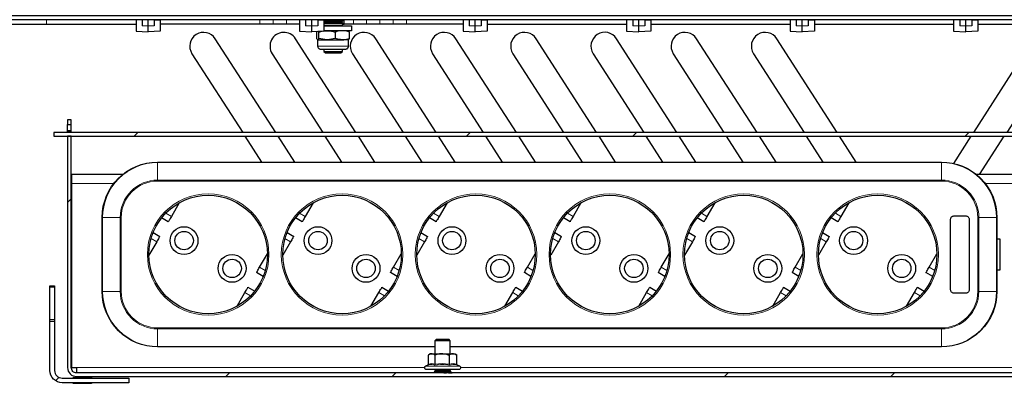
# Model space of a CAD drawing. Units: millimetres. Extents: x 726.6 to 741.2, y 536.5 to 546.
# Drawn here: x 734.7 to 735.7, y 543.6 to 544 of the extents above; entities that cross this region are included whole.
import ezdxf

# ---------------------------------------------------------------- set-up
doc = ezdxf.new("R2010")
doc.units = ezdxf.units.MM
doc.layers.add('PDF _Геометрия', color=7, linetype='Continuous')

msp = doc.modelspace()

# ---------------------------------------------------------------- linework, layer by layer
at = {"layer": 'PDF _Геометрия', "lineweight": 25}
for points in [[(736.4316, 543.9942), (734.5644, 543.9942), (734.5626, 543.9941), (734.5608, 543.9935), (734.5591, 543.9926), (734.5577, 543.9915), (734.5565, 543.99), (734.5556, 543.9884), (734.5551, 543.9866), (734.5549, 543.9847), (734.5549, 543.9516), (734.5589, 543.9516), (734.5589, 543.9847), (734.559, 543.9858), (734.5593, 543.9869), (734.5598, 543.9878), (734.5605, 543.9887), (734.5613, 543.9894), (734.5623, 543.9899), (734.5633, 543.9902), (734.5644, 543.9903), (736.4316, 543.9903)], [(734.6414, 543.9854), (734.656, 543.9854), (734.6603, 543.9854), (734.6647, 543.9854), (734.6694, 543.9854), (734.6742, 543.9854), (734.6791, 543.9854), (734.6841, 543.9854), (734.6892, 543.9854), (734.6943, 543.9854), (734.7896, 543.9854)], [(734.796, 543.9901), (734.7896, 543.9899), (734.7896, 543.9895), (734.7896, 543.9882), (734.7896, 543.9862), (734.7896, 543.9839), (734.7896, 543.9816), (734.7896, 543.9797), (734.7896, 543.9784), (734.7896, 543.978), (734.8025, 543.9775)], [(734.7938, 543.9903), (734.7935, 543.9901)], [(734.796, 543.9903), (734.796, 543.9839)], [(734.8089, 543.9901), (734.8153, 543.9899), (734.8153, 543.9895), (734.8153, 543.9882), (734.8153, 543.9862), (734.8153, 543.9839), (734.8153, 543.9816), (734.8153, 543.9797), (734.8153, 543.9784), (734.8153, 543.978), (734.8025, 543.9775), (734.8025, 543.9776), (734.8025, 543.978), (734.8025, 543.9786), (734.8025, 543.9794), (734.8025, 543.9804), (734.8025, 543.9815), (734.8025, 543.9827), (734.8025, 543.9839), (734.8025, 543.9903)], [(734.8089, 543.9903), (734.8089, 543.9839)], [(734.8114, 543.9901), (734.8112, 543.9903)], [(734.9635, 543.9854), (734.9617, 543.9854), (734.9596, 543.9854), (734.9576, 543.9854), (734.9556, 543.9854), (734.9539, 543.9854), (734.9522, 543.9854), (734.9508, 543.9854), (734.9496, 543.9854), (734.9354, 543.9854), (734.9342, 543.9854), (734.9328, 543.9854), (734.9312, 543.9854), (734.9294, 543.9854), (734.9275, 543.9854), (734.9255, 543.9854), (734.9234, 543.9854), (734.9212, 543.9854), (734.8153, 543.9854)], [(734.9699, 543.9901), (734.9635, 543.9899), (734.9635, 543.9895), (734.9635, 543.9882), (734.9635, 543.9862), (734.9635, 543.9839), (734.9635, 543.9816), (734.9635, 543.9797), (734.9635, 543.9784), (734.9635, 543.978), (734.9764, 543.9775)], [(734.9677, 543.9903), (734.9674, 543.9901)], [(734.9699, 543.9903), (734.9699, 543.9839)], [(734.9828, 543.9901), (734.9892, 543.9899), (734.9892, 543.9895), (734.9892, 543.9882), (734.9892, 543.9862), (734.9892, 543.9839), (734.9892, 543.9816), (734.9892, 543.9797), (734.9892, 543.9784), (734.9892, 543.978), (734.9764, 543.9775), (734.9764, 543.9776), (734.9764, 543.978), (734.9764, 543.9786), (734.9764, 543.9794), (734.9764, 543.9804), (734.9764, 543.9815), (734.9764, 543.9827), (734.9764, 543.9839), (734.9764, 543.9903)], [(734.9828, 543.9903), (734.9828, 543.9839)], [(734.9853, 543.9901), (734.985, 543.9903)], [(734.9872, 543.9903), (734.9872, 543.99)], [(734.9895, 543.99), (734.9892, 543.99), (734.989, 543.99), (734.9888, 543.99), (734.9886, 543.99), (734.9885, 543.99), (734.9883, 543.99), (734.9881, 543.99), (734.988, 543.99), (734.988, 543.9903)], [(734.989, 543.99), (734.989, 543.9899)], [(734.9892, 543.9893), (734.9899, 543.9893), (734.992, 543.9893), (734.9949, 543.9893), (734.9983, 543.9893), (735.0017, 543.9893), (735.0049, 543.9893), (735.0074, 543.9893), (735.0091, 543.9893), (735.0096, 543.9893)], [(734.9892, 543.9891), (734.9899, 543.9891), (734.992, 543.9891), (734.9949, 543.9891), (734.9983, 543.9891), (735.0017, 543.9891), (735.0049, 543.9891), (735.0074, 543.9891), (735.0091, 543.9891), (735.0096, 543.9891)], [(734.9892, 543.9887), (734.9898, 543.9881), (734.9899, 543.9881), (734.9899, 543.9881), (734.9899, 543.9881), (734.9899, 543.988), (734.99, 543.988), (734.99, 543.988), (734.99, 543.9879), (734.99, 543.9879), (734.99, 543.9877), (734.9905, 543.9877), (734.9921, 543.9877), (734.9946, 543.9877), (734.9975, 543.9877), (735.0007, 543.9877), (735.0037, 543.9877), (735.0062, 543.9877), (735.0078, 543.9877), (735.0083, 543.9877)], [(734.99, 543.9877), (734.99, 543.9877), (734.99, 543.9877), (734.9899, 543.9876), (734.9899, 543.9876), (734.9899, 543.9876), (734.9899, 543.9875), (734.9899, 543.9875), (734.9898, 543.9875), (734.9892, 543.987)], [(734.9892, 543.9866), (734.9899, 543.9866), (734.992, 543.9866), (734.9949, 543.9866), (734.9983, 543.9866), (735.0017, 543.9866), (735.0049, 543.9866), (735.0074, 543.9866), (735.0091, 543.9866), (735.0096, 543.9866)], [(734.9892, 543.9865), (734.9899, 543.9865), (734.992, 543.9865), (734.9949, 543.9865), (734.9983, 543.9865), (735.0017, 543.9865), (735.0049, 543.9865), (735.0074, 543.9865), (735.0091, 543.9865), (735.0096, 543.9865)], [(734.9892, 543.9847), (734.9893, 543.9844), (734.9893, 543.9837), (734.9894, 543.9837), (734.9937, 543.9837), (734.9984, 543.9837), (735.0032, 543.9837), (735.0077, 543.9837), (735.0117, 543.9837), (735.0149, 543.9837), (735.0173, 543.9837), (735.0186, 543.9837), (735.0188, 543.9837), (735.0188, 543.9785), (735.0186, 543.9785), (735.0173, 543.9785), (735.0149, 543.9785), (735.0117, 543.9785), (735.0077, 543.9785), (735.0032, 543.9785), (734.9984, 543.9785), (734.9937, 543.9785), (734.9894, 543.9785), (734.9893, 543.9785)], [(734.9893, 543.9844), (734.9899, 543.9844), (734.9916, 543.9844), (734.9942, 543.9844), (734.9974, 543.9844), (735.0009, 543.9844), (735.0041, 543.9844), (735.0067, 543.9844), (735.0084, 543.9844), (735.009, 543.9844)], [(734.9912, 543.9903), (734.991, 543.99), (734.9895, 543.99), (734.9895, 543.9903)], [(734.9936, 543.9903), (734.9936, 543.99), (734.994, 543.99), (734.9943, 543.99), (734.9946, 543.99), (734.995, 543.99), (734.9954, 543.99), (734.9957, 543.99), (734.9961, 543.99), (734.9964, 543.99), (734.9964, 543.9903)], [(734.9969, 543.9903), (734.9969, 543.99), (734.9964, 543.99)], [(735.0014, 543.9903), (735.0014, 543.99), (735.0019, 543.99)], [(735.0019, 543.9903), (735.0019, 543.99), (735.0022, 543.99), (735.0026, 543.99), (735.003, 543.99), (735.0033, 543.99), (735.0036, 543.99), (735.004, 543.99), (735.0043, 543.99), (735.0047, 543.99), (735.0047, 543.9903)], [(735.0071, 543.9903), (735.0073, 543.99), (735.0088, 543.99), (735.0088, 543.9903)], [(735.009, 543.9837), (735.009, 543.9844), (735.0096, 543.9865), (735.0096, 543.9866), (735.0085, 543.9875), (735.0084, 543.9875), (735.0084, 543.9875), (735.0084, 543.9876), (735.0084, 543.9876), (735.0084, 543.9876), (735.0084, 543.9877), (735.0083, 543.9877), (735.0083, 543.9877), (735.0083, 543.9879), (735.0083, 543.9879), (735.0083, 543.988), (735.0084, 543.988), (735.0084, 543.988), (735.0084, 543.9881), (735.0084, 543.9881), (735.0084, 543.9881), (735.0085, 543.9881), (735.0096, 543.9891), (735.0096, 543.9893), (735.0093, 543.99)], [(735.0088, 543.99), (735.0091, 543.99), (735.0093, 543.99), (735.0095, 543.99), (735.0097, 543.99), (735.0098, 543.99), (735.01, 543.99), (735.0102, 543.99), (735.0103, 543.99), (735.0103, 543.9903)], [(735.0093, 543.9854), (735.0105, 543.9854), (735.0111, 543.9854)], [(735.0103, 543.99), (735.0111, 543.99)], [(735.1374, 543.9854), (735.0771, 543.9854), (735.0749, 543.9854), (735.0728, 543.9854), (735.0708, 543.9854), (735.0689, 543.9854), (735.0671, 543.9854), (735.0655, 543.9854), (735.0641, 543.9854), (735.0629, 543.9854), (735.0487, 543.9854), (735.0475, 543.9854), (735.0461, 543.9854), (735.0445, 543.9854), (735.0427, 543.9854), (735.0407, 543.9854), (735.0387, 543.9854), (735.0366, 543.9854), (735.0345, 543.9854), (735.021, 543.9854), (735.019, 543.9854), (735.0172, 543.9854), (735.0155, 543.9854), (735.014, 543.9854), (735.0128, 543.9854), (735.0119, 543.9854), (735.0113, 543.9854), (735.0111, 543.9854), (735.0111, 543.9903)], [(735.1438, 543.9901), (735.1374, 543.9899), (735.1374, 543.9895), (735.1374, 543.9882), (735.1374, 543.9862), (735.1374, 543.9839), (735.1374, 543.9816), (735.1374, 543.9797), (735.1374, 543.9784), (735.1374, 543.978), (735.1502, 543.9775)], [(735.1415, 543.9903), (735.1413, 543.9901)], [(735.1438, 543.9903), (735.1438, 543.9839)], [(735.1567, 543.9901), (735.1631, 543.9899), (735.1631, 543.9895), (735.1631, 543.9882), (735.1631, 543.9862), (735.1631, 543.9839), (735.1631, 543.9816), (735.1631, 543.9797), (735.1631, 543.9784), (735.1631, 543.978), (735.1502, 543.9775), (735.1502, 543.9776), (735.1502, 543.978), (735.1502, 543.9786), (735.1502, 543.9794), (735.1502, 543.9804), (735.1502, 543.9815), (735.1502, 543.9827), (735.1502, 543.9839), (735.1502, 543.9903)], [(735.1567, 543.9903), (735.1567, 543.9839)], [(735.1592, 543.9901), (735.1589, 543.9903)], [(735.1631, 543.9854), (735.3113, 543.9854)], [(735.3177, 543.9901), (735.3113, 543.9899), (735.3113, 543.9895), (735.3113, 543.9882), (735.3113, 543.9862), (735.3113, 543.9839), (735.3113, 543.9816), (735.3113, 543.9797), (735.3113, 543.9784), (735.3113, 543.978), (735.3241, 543.9775)], [(735.3154, 543.9903), (735.3152, 543.9901)], [(735.3177, 543.9903), (735.3177, 543.9839)], [(735.3305, 543.9901), (735.337, 543.9899), (735.337, 543.9895), (735.337, 543.9882), (735.337, 543.9862), (735.337, 543.9839), (735.337, 543.9816), (735.337, 543.9797), (735.337, 543.9784), (735.337, 543.978), (735.3241, 543.9775), (735.3241, 543.9776), (735.3241, 543.978), (735.3241, 543.9786), (735.3241, 543.9794), (735.3241, 543.9804), (735.3241, 543.9815), (735.3241, 543.9827), (735.3241, 543.9839), (735.3241, 543.9903)], [(735.3305, 543.9903), (735.3305, 543.9839)], [(735.333, 543.9901), (735.3328, 543.9903)], [(735.337, 543.9854), (735.4851, 543.9854)], [(735.4916, 543.9901), (735.4851, 543.9899), (735.4851, 543.9895), (735.4851, 543.9882), (735.4851, 543.9862), (735.4851, 543.9839), (735.4851, 543.9816), (735.4851, 543.9797), (735.4851, 543.9784), (735.4851, 543.978), (735.498, 543.9775)], [(735.4893, 543.9903), (735.4891, 543.9901)], [(735.4916, 543.9903), (735.4916, 543.9839)], [(735.5044, 543.9901), (735.5109, 543.9899), (735.5109, 543.9895), (735.5109, 543.9882), (735.5109, 543.9862), (735.5109, 543.9839), (735.5109, 543.9816), (735.5109, 543.9797), (735.5109, 543.9784), (735.5109, 543.978), (735.498, 543.9775), (735.498, 543.9776), (735.498, 543.978), (735.498, 543.9786), (735.498, 543.9794), (735.498, 543.9804), (735.498, 543.9815), (735.498, 543.9827), (735.498, 543.9839), (735.498, 543.9903)], [(735.5044, 543.9903), (735.5044, 543.9839)], [(735.5069, 543.9901), (735.5067, 543.9903)], [(735.5109, 543.9854), (735.659, 543.9854)], [(735.6655, 543.9901), (735.659, 543.9899), (735.659, 543.9895), (735.659, 543.9882), (735.659, 543.9862), (735.659, 543.9839), (735.659, 543.9816), (735.659, 543.9797), (735.659, 543.9784), (735.659, 543.978), (735.6719, 543.9775)], [(735.6632, 543.9903), (735.663, 543.9901)], [(735.6655, 543.9903), (735.6655, 543.9839)], [(735.6783, 543.9901), (735.6847, 543.9899), (735.6847, 543.9895), (735.6847, 543.9882), (735.6847, 543.9862), (735.6847, 543.9839), (735.6847, 543.9816), (735.6847, 543.9797), (735.6847, 543.9784), (735.6847, 543.978), (735.6719, 543.9775), (735.6719, 543.9776), (735.6719, 543.978), (735.6719, 543.9786), (735.6719, 543.9794), (735.6719, 543.9804), (735.6719, 543.9815), (735.6719, 543.9827), (735.6719, 543.9839), (735.6719, 543.9903)], [(735.6783, 543.9903), (735.6783, 543.9839)], [(735.6808, 543.9901), (735.6806, 543.9903)], [(735.6847, 543.9854), (735.8329, 543.9854)], [(734.9829, 543.969), (734.9826, 543.9691), (734.9823, 543.9694), (734.982, 543.9698), (734.9817, 543.9704), (734.9817, 543.977), (734.982, 543.9776), (734.9821, 543.9777)], [(734.984, 543.9704), (734.9837, 543.9699), (734.9835, 543.9694), (734.9832, 543.9691), (734.983, 543.969), (734.9829, 543.969), (734.9833, 543.969), (734.9839, 543.969), (734.9849, 543.969), (734.986, 543.969), (734.9874, 543.969), (734.989, 543.969), (734.9908, 543.969), (734.9927, 543.969), (734.9905, 543.9691), (734.9883, 543.9694), (734.9861, 543.9698), (734.984, 543.9704), (734.984, 543.977), (734.9861, 543.9776), (734.9874, 543.9779)], [(734.9836, 543.9778), (734.9837, 543.9776), (734.984, 543.977)], [(734.9892, 543.9782), (734.9905, 543.9784), (734.9927, 543.9785), (734.9933, 543.9785), (734.9954, 543.9783), (734.9974, 543.978), (734.9994, 543.9776), (735.0014, 543.977), (735.0014, 543.9704), (734.9994, 543.9699), (734.9974, 543.9694), (734.9954, 543.9691), (734.9933, 543.969), (734.9927, 543.969), (734.9947, 543.969), (734.9969, 543.969), (734.999, 543.969), (735.0011, 543.969), (735.0032, 543.969), (735.0053, 543.969), (735.0072, 543.969), (735.009, 543.969), (735.0105, 543.969), (735.0119, 543.9692), (735.0133, 543.9695), (735.0147, 543.9698), (735.0166, 543.9704), (735.0163, 543.9698), (735.016, 543.9694), (735.0157, 543.9691), (735.0154, 543.969)], [(735.0166, 543.9704), (735.0166, 543.977), (735.0147, 543.9776), (735.0133, 543.978), (735.0119, 543.9783), (735.0105, 543.9784), (735.009, 543.9785), (735.008, 543.9785), (735.007, 543.9784), (735.0042, 543.9779), (735.0014, 543.977)], [(735.0166, 543.977), (735.0163, 543.9776), (735.016, 543.9781), (735.0157, 543.9784), (735.0154, 543.9785)], [(734.9827, 543.969), (734.9827, 543.9622), (734.9828, 543.9615), (734.983, 543.9609), (734.9833, 543.9603), (734.9837, 543.9598), (734.9843, 543.9594), (734.9848, 543.9591), (734.9855, 543.9589), (734.9861, 543.9588), (734.9862, 543.9588), (734.9873, 543.9588), (734.9894, 543.9588), (734.9923, 543.9588), (734.9959, 543.9588), (734.9998, 543.9588), (735.0036, 543.9588), (735.007, 543.9588), (735.0097, 543.9588), (735.0115, 543.9588), (735.0122, 543.9588), (735.0128, 543.9589), (735.0135, 543.9591), (735.014, 543.9594), (735.0146, 543.9598), (735.015, 543.9603), (735.0153, 543.9609), (735.0155, 543.9615), (735.0155, 543.9622), (735.0155, 543.969), (735.0154, 543.969), (735.015, 543.969), (735.0142, 543.969), (735.0133, 543.969), (735.0121, 543.969), (735.0106, 543.969), (735.009, 543.969), (735.008, 543.969), (735.007, 543.9691), (735.0042, 543.9696), (735.0014, 543.9704)], [(734.9893, 543.9588), (734.9893, 543.9565), (734.991, 543.9549), (734.9911, 543.9549), (734.9922, 543.9549), (734.9942, 543.9549), (734.9969, 543.9549), (734.9999, 543.9549), (735.0028, 543.9549), (735.0052, 543.9549), (735.0068, 543.9549), (735.0074, 543.9549), (735.009, 543.9565), (735.009, 543.9588)], [(734.9893, 543.9565), (734.9899, 543.9565), (734.9916, 543.9565), (734.9942, 543.9565), (734.9974, 543.9565), (735.0009, 543.9565), (735.0041, 543.9565), (735.0067, 543.9565), (735.0084, 543.9565), (735.009, 543.9565)], [(734.7168, 543.8702), (734.7168, 543.8712), (734.7168, 543.8722), (734.7168, 543.8725), (734.7168, 543.8732), (734.7168, 543.8743), (734.7168, 543.8755), (734.7168, 543.8768), (734.7168, 543.8778), (734.7168, 543.8785), (734.7168, 543.8787), (734.7208, 543.8787), (734.7208, 543.8814), (734.7208, 543.8831), (734.7208, 543.8837), (734.7208, 543.8837), (734.7168, 543.8837), (734.7168, 543.8837), (734.7168, 543.8831), (734.7168, 543.8814), (734.7168, 543.8787)], [(734.7168, 543.8712), (734.7208, 543.8712), (734.7208, 543.8722), (734.7208, 543.8725), (734.7208, 543.8732), (734.7208, 543.8743), (734.7208, 543.8755), (734.7208, 543.8768), (734.7208, 543.8778), (734.7208, 543.8785), (734.7208, 543.8787)], [(734.7208, 543.8702), (734.7208, 543.8712)], [(736.4892, 543.6143), (734.7263, 543.6143), (734.7252, 543.6144), (734.7242, 543.6147), (734.7232, 543.6152), (734.7224, 543.6159), (734.7217, 543.6168), (734.7212, 543.6177), (734.7209, 543.6188), (734.7208, 543.6199), (734.7208, 543.8663), (734.7168, 543.8663), (734.7168, 543.6199), (734.717, 543.618), (734.7175, 543.6162), (734.7184, 543.6146), (734.7196, 543.6131), (734.721, 543.612), (734.7227, 543.6111), (734.7245, 543.6106), (734.7263, 543.6104), (736.4892, 543.6104)], [(734.9233, 543.8387), (734.9055, 543.8663)], [(734.9584, 543.8387), (734.9406, 543.8663)], [(735.0086, 543.8387), (734.9908, 543.8663)], [(735.0437, 543.8387), (735.026, 543.8663)], [(735.0939, 543.8387), (735.0761, 543.8663)], [(735.129, 543.8387), (735.1113, 543.8663)], [(735.1792, 543.8387), (735.1615, 543.8663)], [(735.2143, 543.8387), (735.1965, 543.8663)], [(735.2645, 543.8387), (735.2467, 543.8663)], [(735.2996, 543.8387), (735.2819, 543.8663)], [(735.3498, 543.8387), (735.332, 543.8663)], [(735.3849, 543.8387), (735.3672, 543.8663)], [(735.4351, 543.8387), (735.4174, 543.8663)], [(735.4702, 543.8387), (735.4525, 543.8663)], [(735.5204, 543.8387), (735.5027, 543.8663)], [(735.5555, 543.8387), (735.5378, 543.8663)], [(735.6591, 543.8372), (735.6777, 543.8663)], [(735.6865, 543.8253), (735.7128, 543.8663)], [(734.7751, 543.8253), (734.7212, 543.8253), (734.7211, 543.8248), (734.7211, 543.8242), (734.7211, 543.8235), (734.7211, 543.8225), (734.7211, 543.8214), (734.7211, 543.8201), (734.7211, 543.8187), (734.7211, 543.8173), (734.7211, 543.8158), (734.7211, 543.6199), (734.7263, 543.6199), (734.7263, 543.6188), (734.7263, 543.6177), (734.7263, 543.6168), (734.7263, 543.6159), (734.7263, 543.6152), (734.7263, 543.6147), (734.7263, 543.6144), (734.7263, 543.6143)], [(735.824, 543.8253), (735.6835, 543.8253)], [(734.8355, 543.7953), (734.8272, 543.7809), (734.8265, 543.7797), (734.8259, 543.7787), (734.8254, 543.7777), (734.8249, 543.7768), (734.8245, 543.7761), (734.8242, 543.7756), (734.824, 543.7753), (734.8239, 543.7752), (734.8168, 543.7793)], [(734.9779, 543.7953), (734.9696, 543.7809), (734.9689, 543.7797), (734.9683, 543.7787), (734.9678, 543.7777), (734.9673, 543.7768), (734.9668, 543.7761), (734.9665, 543.7756), (734.9664, 543.7753), (734.9663, 543.7752), (734.9592, 543.7793)], [(735.1203, 543.7953), (735.112, 543.7809), (735.1113, 543.7797), (735.1107, 543.7787), (735.1101, 543.7777), (735.1096, 543.7768), (735.1092, 543.7761), (735.1089, 543.7756), (735.1087, 543.7753), (735.1087, 543.7752), (735.1016, 543.7793)], [(735.2627, 543.7953), (735.2544, 543.7809), (735.2537, 543.7797), (735.2531, 543.7787), (735.2525, 543.7777), (735.252, 543.7768), (735.2516, 543.7761), (735.2513, 543.7756), (735.2511, 543.7753), (735.2511, 543.7752), (735.244, 543.7793)], [(735.405, 543.7953), (735.3967, 543.7809), (735.3961, 543.7797), (735.3955, 543.7787), (735.3949, 543.7777), (735.3944, 543.7768), (735.394, 543.7761), (735.3937, 543.7756), (735.3935, 543.7753), (735.3935, 543.7752), (735.3864, 543.7793)], [(735.5474, 543.7953), (735.5391, 543.7809), (735.5385, 543.7797), (735.5379, 543.7787), (735.5373, 543.7777), (735.5368, 543.7768), (735.5364, 543.7761), (735.5361, 543.7756), (735.5359, 543.7753), (735.5359, 543.7752), (735.5287, 543.7793)], [(734.8078, 543.7636), (734.8149, 543.7595), (734.8148, 543.7594), (734.8146, 543.7591), (734.8143, 543.7586), (734.8139, 543.7579), (734.8134, 543.757), (734.8129, 543.756), (734.8122, 543.755), (734.8116, 543.7539), (734.8033, 543.7395)], [(734.9502, 543.7636), (734.9573, 543.7595), (734.9572, 543.7594), (734.957, 543.7591), (734.9567, 543.7586), (734.9563, 543.7579), (734.9558, 543.757), (734.9552, 543.756), (734.9546, 543.755), (734.954, 543.7539), (734.9457, 543.7395)], [(735.0925, 543.7636), (735.0997, 543.7595), (735.0996, 543.7594), (735.0994, 543.7591), (735.0991, 543.7586), (735.0987, 543.7579), (735.0982, 543.757), (735.0976, 543.756), (735.097, 543.755), (735.0964, 543.7539), (735.0881, 543.7395)], [(735.2349, 543.7636), (735.242, 543.7595), (735.242, 543.7594), (735.2418, 543.7591), (735.2415, 543.7586), (735.2411, 543.7579), (735.2406, 543.757), (735.24, 543.756), (735.2394, 543.755), (735.2388, 543.7539), (735.2305, 543.7395)], [(735.3773, 543.7636), (735.3844, 543.7595), (735.3844, 543.7594), (735.3842, 543.7591), (735.3839, 543.7586), (735.3835, 543.7579), (735.383, 543.757), (735.3824, 543.756), (735.3818, 543.755), (735.3812, 543.7539), (735.3728, 543.7395)], [(735.5197, 543.7636), (735.5268, 543.7595), (735.5268, 543.7594), (735.5266, 543.7591), (735.5263, 543.7586), (735.5259, 543.7579), (735.5254, 543.757), (735.5248, 543.756), (735.5242, 543.755), (735.5235, 543.7539), (735.5152, 543.7395)], [(735.705, 543.7239), (735.7083, 543.7239), (735.7083, 543.7244), (735.7083, 543.7261), (735.7083, 543.7287), (735.7083, 543.7321), (735.7083, 543.7361), (735.7083, 543.7403), (735.7083, 543.7445), (735.7083, 543.7485), (735.7083, 543.7519), (735.7083, 543.7545), (735.7083, 543.7561), (735.7083, 543.7567), (735.705, 543.7567)], [(734.9248, 543.7169), (734.9177, 543.721), (734.9177, 543.7211), (734.9179, 543.7215), (734.9182, 543.722), (734.9186, 543.7227), (734.9191, 543.7236), (734.9197, 543.7246), (734.9203, 543.7256), (734.921, 543.7267), (734.9293, 543.7411)], [(735.0672, 543.7169), (735.0601, 543.721), (735.0601, 543.7211), (735.0603, 543.7215), (735.0606, 543.722), (735.061, 543.7227), (735.0615, 543.7236), (735.0621, 543.7246), (735.0627, 543.7256), (735.0633, 543.7267), (735.0716, 543.7411)], [(735.2095, 543.7169), (735.2025, 543.721), (735.2025, 543.7211), (735.2027, 543.7215), (735.203, 543.722), (735.2034, 543.7227), (735.2039, 543.7236), (735.2045, 543.7246), (735.2051, 543.7256), (735.2057, 543.7267), (735.214, 543.7411)], [(735.3519, 543.7169), (735.3448, 543.721), (735.3449, 543.7211), (735.3451, 543.7215), (735.3454, 543.722), (735.3458, 543.7227), (735.3463, 543.7236), (735.3469, 543.7246), (735.3475, 543.7256), (735.3481, 543.7267), (735.3564, 543.7411)], [(735.4943, 543.7169), (735.4872, 543.721), (735.4873, 543.7211), (735.4875, 543.7215), (735.4878, 543.722), (735.4882, 543.7227), (735.4887, 543.7236), (735.4892, 543.7246), (735.4899, 543.7256), (735.4905, 543.7267), (735.4988, 543.7411)], [(735.6367, 543.7169), (735.6296, 543.721), (735.6297, 543.7211), (735.6299, 543.7215), (735.6302, 543.722), (735.6306, 543.7227), (735.6311, 543.7236), (735.6316, 543.7246), (735.6323, 543.7256), (735.6329, 543.7267), (735.6412, 543.7411)], [(734.6981, 543.6694), (734.6981, 543.6695), (734.6981, 543.6695), (734.6981, 543.6696), (734.6981, 543.6698), (734.6981, 543.6701), (734.6981, 543.6703), (734.6981, 543.6706), (734.6981, 543.671), (734.6981, 543.7056), (734.6981, 543.7059), (734.6981, 543.7063), (734.6981, 543.7065), (734.6981, 543.7068), (734.6981, 543.7069), (734.6981, 543.7071), (734.6981, 543.7071), (734.6981, 543.7071), (734.703, 543.7071), (734.703, 543.7071), (734.703, 543.7071), (734.703, 543.7069), (734.703, 543.7068), (734.703, 543.7065), (734.703, 543.7063), (734.703, 543.7059), (734.703, 543.7056), (734.703, 543.671), (734.703, 543.6706), (734.703, 543.6703), (734.703, 543.6701), (734.703, 543.6698), (734.703, 543.6696), (734.703, 543.6695), (734.703, 543.6695), (734.703, 543.6694)], [(734.897, 543.6853), (734.9054, 543.6997), (734.906, 543.7008), (734.9066, 543.7019), (734.9072, 543.7029), (734.9077, 543.7037), (734.9081, 543.7045), (734.9084, 543.705), (734.9086, 543.7053), (734.9086, 543.7054), (734.9158, 543.7013)], [(735.0394, 543.6853), (735.0478, 543.6997), (735.0484, 543.7008), (735.049, 543.7019), (735.0496, 543.7029), (735.0501, 543.7037), (735.0505, 543.7045), (735.0508, 543.705), (735.051, 543.7053), (735.051, 543.7054), (735.0581, 543.7013)], [(735.1818, 543.6853), (735.1901, 543.6997), (735.1908, 543.7008), (735.1914, 543.7019), (735.192, 543.7029), (735.1925, 543.7037), (735.1929, 543.7045), (735.1932, 543.705), (735.1934, 543.7053), (735.1934, 543.7054), (735.2005, 543.7013)], [(735.3242, 543.6853), (735.3325, 543.6997), (735.3332, 543.7008), (735.3338, 543.7019), (735.3344, 543.7029), (735.3349, 543.7037), (735.3353, 543.7045), (735.3356, 543.705), (735.3357, 543.7053), (735.3358, 543.7054), (735.3429, 543.7013)], [(735.4666, 543.6853), (735.4749, 543.6997), (735.4756, 543.7008), (735.4762, 543.7019), (735.4767, 543.7029), (735.4772, 543.7037), (735.4776, 543.7045), (735.478, 543.705), (735.4781, 543.7053), (735.4782, 543.7054), (735.4853, 543.7013)], [(735.609, 543.6853), (735.6173, 543.6997), (735.618, 543.7008), (735.6186, 543.7019), (735.6191, 543.7029), (735.6196, 543.7037), (735.62, 543.7045), (735.6203, 543.705), (735.6205, 543.7053), (735.6206, 543.7054), (735.6277, 543.7013)], [(735.1238, 543.6346), (735.1238, 543.6484), (735.1225, 543.6497), (735.1224, 543.6497), (735.1215, 543.6497), (735.1197, 543.6497), (735.1173, 543.6497), (735.1146, 543.6497), (735.1121, 543.6497), (735.1101, 543.6497), (735.1089, 543.6497), (735.1087, 543.6497), (735.1074, 543.6484), (735.1074, 543.6346)], [(735.1238, 543.6484), (735.1235, 543.6484), (735.1221, 543.6484), (735.1199, 543.6484), (735.1171, 543.6484), (735.1141, 543.6484), (735.1113, 543.6484), (735.109, 543.6484), (735.1077, 543.6484), (735.1074, 543.6484)], [(735.1, 543.6225), (735.0997, 543.6224), (735.0997, 543.6224), (735.1, 543.6225), (735.1003, 543.6228), (735.1004, 543.6231), (735.1005, 543.6234), (735.1005, 543.633), (735.1013, 543.6337), (735.1027, 543.6344), (735.104, 543.6346), (735.1049, 543.6346), (735.106, 543.6346), (735.1072, 543.6346), (735.1086, 543.6346), (735.1101, 543.6346), (735.1117, 543.6346), (735.1134, 543.6346), (735.1151, 543.6346), (735.1122, 543.6344), (735.1095, 543.6337), (735.1075, 543.633), (735.1075, 543.6234), (735.1075, 543.6231), (735.1074, 543.6228), (735.1073, 543.6225), (735.1071, 543.6224), (735.1071, 543.6224)], [(735.1075, 543.633), (735.1061, 543.6341), (735.1045, 543.6346), (735.104, 543.6346), (735.1033, 543.6346), (735.1028, 543.6346), (735.1025, 543.6346), (735.1025, 543.6346), (735.1005, 543.633)], [(735.1227, 543.633), (735.122, 543.6333), (735.119, 543.6342), (735.116, 543.6346), (735.1151, 543.6346), (735.1168, 543.6346), (735.1185, 543.6346), (735.1202, 543.6346), (735.1217, 543.6346), (735.1232, 543.6346), (735.1245, 543.6346), (735.1257, 543.6346), (735.1267, 543.6346), (735.1252, 543.6344), (735.1237, 543.6337), (735.1227, 543.633), (735.1227, 543.6234), (735.1227, 543.6231), (735.1228, 543.6228), (735.1229, 543.6225), (735.1231, 543.6224)], [(735.1312, 543.6225), (735.1316, 543.6224), (735.1315, 543.6224), (735.1312, 543.6225), (735.131, 543.6228), (735.1308, 543.6231), (735.1308, 543.6234), (735.1308, 543.633), (735.1291, 543.6341), (735.1273, 543.6346), (735.1267, 543.6346), (735.1275, 543.6346), (735.1282, 543.6346), (735.1286, 543.6346), (735.1287, 543.6346), (735.1287, 543.6346), (735.1308, 543.633)], [(735.1305, 543.6332), (735.1308, 543.633)], [(735.1, 543.6225), (735.0974, 543.6215), (735.0969, 543.6212), (735.0965, 543.6208), (735.0963, 543.6202), (735.0963, 543.6196), (735.0965, 543.6191), (735.0969, 543.6186), (735.0974, 543.6183), (735.098, 543.6182), (735.098, 543.6182), (735.0986, 543.6182), (735.1004, 543.6182), (735.103, 543.6182), (735.1065, 543.6182), (735.1106, 543.6182), (735.115, 543.6182), (735.1194, 543.6182), (735.1235, 543.6182), (735.1272, 543.6182), (735.1302, 543.6182), (735.1322, 543.6182), (735.1332, 543.6182), (735.1333, 543.6182), (735.1339, 543.6183), (735.1344, 543.6186), (735.1348, 543.6191), (735.135, 543.6196), (735.135, 543.6202), (735.1348, 543.6208), (735.1344, 543.6212), (735.1339, 543.6215), (735.1315, 543.6224)], [(735.1241, 543.6145), (735.1246, 543.6153), (735.1246, 543.6155), (735.1235, 543.6165), (735.1234, 543.6165), (735.1234, 543.6165), (735.1234, 543.6165), (735.1234, 543.6166), (735.1233, 543.6166), (735.1233, 543.6166), (735.1233, 543.6167), (735.1233, 543.6167), (735.1233, 543.6169), (735.1232, 543.6169), (735.1222, 543.6169), (735.1202, 543.6169), (735.1175, 543.6169), (735.1145, 543.6169), (735.1117, 543.6169), (735.1094, 543.6169), (735.1081, 543.6169), (735.1079, 543.6169), (735.1079, 543.6167), (735.1079, 543.6167), (735.1079, 543.6166), (735.1079, 543.6166), (735.1079, 543.6166), (735.1079, 543.6165), (735.1078, 543.6165), (735.1078, 543.6165), (735.1078, 543.6165), (735.1066, 543.6155), (735.1066, 543.6153), (735.1071, 543.6145)], [(735.1069, 543.6182), (735.1068, 543.618), (735.1068, 543.6179), (735.1078, 543.6171), (735.1078, 543.6171), (735.1078, 543.6171), (735.1079, 543.617), (735.1079, 543.617), (735.1079, 543.617), (735.1079, 543.6169), (735.1079, 543.6169), (735.1079, 543.6169)], [(735.1245, 543.618), (735.1241, 543.618), (735.1227, 543.618), (735.1202, 543.618), (735.1172, 543.618), (735.1139, 543.618), (735.1109, 543.618), (735.1085, 543.618), (735.1071, 543.618), (735.1068, 543.618)], [(735.1245, 543.6179), (735.1241, 543.6179), (735.1227, 543.6179), (735.1202, 543.6179), (735.1172, 543.6179), (735.1139, 543.6179), (735.1109, 543.6179), (735.1085, 543.6179), (735.1071, 543.6179), (735.1068, 543.6179)], [(735.1233, 543.6169), (735.1233, 543.6169), (735.1233, 543.6169), (735.1234, 543.617), (735.1234, 543.617), (735.1234, 543.617), (735.1234, 543.6171), (735.1234, 543.6171), (735.1235, 543.6171), (735.1245, 543.6179), (735.1245, 543.618), (735.1244, 543.6182)], [(734.7227, 543.6087), (734.7227, 543.6094), (734.7424, 543.6094), (734.7424, 543.6087)], [(735.106, 543.6145), (735.1055, 543.6145), (735.1055, 543.6143)], [(735.1072, 543.6145), (735.107, 543.6145), (735.1068, 543.6145), (735.1067, 543.6145), (735.1065, 543.6145), (735.1064, 543.6145), (735.1063, 543.6145), (735.1062, 543.6145), (735.106, 543.6145), (735.106, 543.6143)], [(735.1246, 543.6155), (735.1246, 543.6155), (735.1239, 543.6155), (735.1222, 543.6155), (735.1197, 543.6155), (735.1167, 543.6155), (735.1135, 543.6155), (735.1107, 543.6155), (735.1084, 543.6155), (735.107, 543.6155), (735.1066, 543.6155)], [(735.1246, 543.6153), (735.1246, 543.6153), (735.1239, 543.6153), (735.1222, 543.6153), (735.1197, 543.6153), (735.1167, 543.6153), (735.1135, 543.6153), (735.1107, 543.6153), (735.1084, 543.6153), (735.107, 543.6153), (735.1066, 543.6153)], [(735.1087, 543.6143), (735.1086, 543.6145), (735.1072, 543.6145), (735.1072, 543.6143)], [(735.1128, 543.6145), (735.1125, 543.6145), (735.1122, 543.6145), (735.1119, 543.6145), (735.1116, 543.6145), (735.1113, 543.6145), (735.111, 543.6145), (735.1108, 543.6145), (735.1105, 543.6145), (735.1105, 543.6143)], [(735.1133, 543.6143), (735.1132, 543.6145), (735.1128, 543.6145), (735.1128, 543.6143)], [(735.117, 543.6143), (735.117, 543.6145), (735.1173, 543.6145), (735.1173, 543.6143)], [(735.1173, 543.6145), (735.1176, 543.6145), (735.1179, 543.6145), (735.1182, 543.6145), (735.1185, 543.6145), (735.1188, 543.6145), (735.1191, 543.6145), (735.1194, 543.6145), (735.1197, 543.6145), (735.1197, 543.6143)], [(735.122, 543.6143), (735.1221, 543.6145), (735.1234, 543.6145), (735.1234, 543.6143)], [(735.1234, 543.6145), (735.1236, 543.6145), (735.1238, 543.6145), (735.124, 543.6145), (735.1241, 543.6145), (735.1243, 543.6145), (735.1245, 543.6145), (735.1246, 543.6145), (735.1247, 543.6145), (735.1247, 543.6143)], [(735.1247, 543.6145), (735.1258, 543.6145), (735.1258, 543.6143)], [(734.7424, 543.6038), (734.7424, 543.6031), (734.7227, 543.6031), (734.7227, 543.6038)]]:
    msp.add_lwpolyline(points, dxfattribs=at)
at = {"layer": 'PDF _Геометрия', "lineweight": 18}
for points in [[(734.6943, 543.9903), (734.6943, 543.9854)], [(734.796, 543.9839), (734.8025, 543.9839), (734.8089, 543.9839)], [(734.9212, 543.9854), (734.9212, 543.9903)], [(734.9354, 543.9903), (734.9354, 543.9854)], [(734.9496, 543.9854), (734.9496, 543.9903)], [(734.9638, 543.9903), (734.9638, 543.9899)], [(734.9699, 543.9839), (734.9764, 543.9839), (734.9828, 543.9839)], [(734.9898, 543.9875), (734.9904, 543.9875), (734.992, 543.9875), (734.9945, 543.9875), (734.9975, 543.9875), (735.0008, 543.9875), (735.0038, 543.9875), (735.0063, 543.9875), (735.0079, 543.9875), (735.0085, 543.9875)], [(734.9899, 543.9881), (734.9904, 543.9881), (734.992, 543.9881), (734.9945, 543.9881), (734.9975, 543.9881), (735.0008, 543.9881), (735.0038, 543.9881), (735.0063, 543.9881), (735.0079, 543.9881), (735.0084, 543.9881)], [(734.99, 543.9879), (734.9905, 543.9879), (734.9921, 543.9879), (734.9946, 543.9879), (734.9976, 543.9879), (735.0007, 543.9879), (735.0037, 543.9879), (735.0062, 543.9879), (735.0078, 543.9879), (735.0083, 543.9879)], [(735.021, 543.9903), (735.021, 543.9854)], [(735.0345, 543.9854), (735.0345, 543.9903)], [(735.0487, 543.9903), (735.0487, 543.9854)], [(735.0629, 543.9854), (735.0629, 543.9903)], [(735.0771, 543.9903), (735.0771, 543.9854)], [(735.1438, 543.9839), (735.1502, 543.9839), (735.1567, 543.9839)], [(735.3177, 543.9839), (735.3241, 543.9839), (735.3305, 543.9839)], [(735.4916, 543.9839), (735.498, 543.9839), (735.5044, 543.9839)], [(735.6654, 543.9839), (735.6719, 543.9839), (735.6783, 543.9839)], [(735.0155, 543.9622), (735.0154, 543.9622), (735.0142, 543.9622), (735.0121, 543.9622), (735.009, 543.9622), (735.0053, 543.9622), (735.0011, 543.9622), (734.9969, 543.9622), (734.9927, 543.9622), (734.989, 543.9622), (734.986, 543.9622), (734.9839, 543.9622), (734.9829, 543.9622), (734.9827, 543.9622)], [(734.7208, 543.8722), (734.7168, 543.8722)], [(734.7914, 543.8702), (734.7875, 543.8663)], [(735.145, 543.8702), (735.1411, 543.8663)], [(735.3218, 543.8702), (735.3178, 543.8663)], [(735.6753, 543.8702), (735.6714, 543.8663)], [(734.7659, 543.8158), (734.7211, 543.8158)], [(735.8148, 543.8158), (735.6927, 543.8158)], [(734.7208, 543.7995), (734.7168, 543.7956)], [(734.8212, 543.7843), (734.8272, 543.7809)], [(734.9636, 543.7843), (734.9696, 543.7809)], [(735.106, 543.7843), (735.112, 543.7809)], [(735.2484, 543.7843), (735.2544, 543.7809)], [(735.3908, 543.7843), (735.3967, 543.7809)], [(735.5332, 543.7843), (735.5391, 543.7809)], [(734.8116, 543.7539), (734.8056, 543.7573)], [(734.954, 543.7539), (734.948, 543.7573)], [(735.0964, 543.7539), (735.0904, 543.7573)], [(735.2388, 543.7539), (735.2328, 543.7573)], [(735.3812, 543.7539), (735.3752, 543.7573)], [(735.5235, 543.7539), (735.5176, 543.7573)], [(734.9209, 543.7267), (734.9269, 543.7233)], [(735.0633, 543.7267), (735.0693, 543.7233)], [(735.2057, 543.7267), (735.2117, 543.7233)], [(735.3481, 543.7267), (735.3541, 543.7233)], [(735.4905, 543.7267), (735.4965, 543.7233)], [(735.6329, 543.7267), (735.6389, 543.7233)], [(734.703, 543.7056), (734.6981, 543.7056)], [(734.9113, 543.6963), (734.9054, 543.6997)], [(735.0537, 543.6963), (735.0478, 543.6997)], [(735.1961, 543.6963), (735.1901, 543.6997)], [(735.3385, 543.6963), (735.3325, 543.6997)], [(735.4809, 543.6963), (735.4749, 543.6997)], [(735.6233, 543.6963), (735.6173, 543.6997)], [(734.6981, 543.671), (734.703, 543.671)], [(735.0963, 543.6199), (734.7263, 543.6199)], [(735.0974, 543.6215), (735.0981, 543.6215), (735.0999, 543.6215), (735.1026, 543.6215), (735.1062, 543.6215), (735.1104, 543.6215), (735.1149, 543.6215), (735.1195, 543.6215), (735.1238, 543.6215), (735.1276, 543.6215), (735.1306, 543.6215), (735.1327, 543.6215), (735.1338, 543.6215), (735.1339, 543.6215)], [(735.1316, 543.6224), (735.1305, 543.6227), (735.1284, 543.6231), (735.1263, 543.6231), (735.1247, 543.6228), (735.1231, 543.6224), (735.1211, 543.6227), (735.1172, 543.6231), (735.1132, 543.6231), (735.1102, 543.6228), (735.1071, 543.6224), (735.1062, 543.6227), (735.1044, 543.6231), (735.1026, 543.6231), (735.1011, 543.6228), (735.1, 543.6225)], [(735.1005, 543.6234), (735.1022, 543.6239), (735.104, 543.6241), (735.1058, 543.6239), (735.1075, 543.6234), (735.1112, 543.6239), (735.115, 543.6241), (735.1188, 543.6239), (735.1227, 543.6234), (735.1247, 543.6239), (735.1267, 543.6241), (735.1287, 543.6239), (735.1308, 543.6234)], [(735.1235, 543.6171), (735.1234, 543.6171), (735.1224, 543.6171), (735.1203, 543.6171), (735.1175, 543.6171), (735.1145, 543.6171), (735.1116, 543.6171), (735.1093, 543.6171), (735.108, 543.6171), (735.1078, 543.6171)], [(735.1234, 543.6165), (735.1234, 543.6165), (735.1223, 543.6165), (735.1203, 543.6165), (735.1175, 543.6165), (735.1145, 543.6165), (735.1116, 543.6165), (735.1093, 543.6165), (735.108, 543.6165), (735.1078, 543.6165)], [(735.1233, 543.6167), (735.1233, 543.6167), (735.1222, 543.6167), (735.1202, 543.6167), (735.1175, 543.6167), (735.1145, 543.6167), (735.1117, 543.6167), (735.1094, 543.6167), (735.1081, 543.6167), (735.1079, 543.6167)], [(736.0805, 543.6199), (735.135, 543.6199)], [(734.7075, 543.6095), (734.7039, 543.6059)], [(734.8891, 543.6143), (734.8852, 543.6104)], [(735.0659, 543.6143), (735.0619, 543.6104)], [(735.4194, 543.6143), (735.4155, 543.6104)], [(735.5962, 543.6143), (735.5923, 543.6104)]]:
    msp.add_lwpolyline(points, dxfattribs=at)
at = {"layer": 'PDF _Геометрия', "lineweight": 25}
for points in [[(734.9381, 543.8702), (734.8739, 543.97, 0.999716), (734.8491, 543.9541), (734.903, 543.8702)], [(735.0234, 543.8702), (734.9592, 543.97, 1.000338), (734.9344, 543.9541), (734.9883, 543.8702)], [(735.1087, 543.8702), (735.0445, 543.97, 0.999627), (735.0197, 543.9541), (735.0736, 543.8702)], [(735.194, 543.8702), (735.1298, 543.97, 0.999716), (735.105, 543.9541), (735.1589, 543.8702)], [(735.2793, 543.8702), (735.2151, 543.97, 0.999716), (735.1903, 543.9541), (735.2442, 543.8702)], [(735.3646, 543.8702), (735.3005, 543.97, 0.999627), (735.2756, 543.9541), (735.3295, 543.8702)], [(735.4499, 543.8702), (735.3857, 543.97, 0.999716), (735.3609, 543.9541), (735.4148, 543.8702)], [(735.5352, 543.8702), (735.471, 543.97, 0.999716), (735.4462, 543.9541), (735.5001, 543.8702)], [(735.6803, 543.8702), (735.7444, 543.97, -1.000338), (735.7693, 543.9541), (735.7154, 543.8702)], [(735.1074, 543.6419), (734.8126, 543.6419, -0.414217), (734.7536, 543.7009), (734.7536, 543.7797, -0.413997), (734.8126, 543.8387), (735.646, 543.8387, -0.414251), (735.705, 543.7797), (735.705, 543.7009, -0.414471), (735.646, 543.6419), (735.1238, 543.6419)]]:
    msp.add_lwpolyline(points, format="xyb", dxfattribs=at)
for points in [[(736.5133, 543.8663), (736.5133, 543.8702), (734.7022, 543.8702), (734.7022, 543.8663)], [(735.6558, 543.7026), (735.6558, 543.778), (735.6559, 543.7787), (735.6561, 543.7793), (735.6564, 543.7798), (735.6568, 543.7803), (735.6573, 543.7807), (735.6578, 543.7811), (735.6585, 543.7812), (735.6591, 543.7813), (735.6722, 543.7813), (735.6729, 543.7812), (735.6735, 543.7811), (735.674, 543.7807), (735.6745, 543.7803), (735.6749, 543.7798), (735.6752, 543.7793), (735.6754, 543.7787), (735.6755, 543.778), (735.6755, 543.7026), (735.6754, 543.7019), (735.6752, 543.7013), (735.6749, 543.7007), (735.6745, 543.7002), (735.674, 543.6998), (735.6735, 543.6995), (735.6729, 543.6993), (735.6722, 543.6993), (735.6591, 543.6993), (735.6585, 543.6993), (735.6578, 543.6995), (735.6573, 543.6998), (735.6568, 543.7002), (735.6564, 543.7007), (735.6561, 543.7013), (735.6559, 543.7019)], [(734.711, 543.6038), (734.7085, 543.6041), (734.7061, 543.6048), (734.7039, 543.606), (734.7019, 543.6076), (734.7003, 543.6095), (734.6991, 543.6117), (734.6984, 543.6142), (734.6981, 543.6167), (734.6981, 543.6694), (734.703, 543.6694), (734.703, 543.6167), (734.7032, 543.6151), (734.7037, 543.6136), (734.7044, 543.6123), (734.7054, 543.6111), (734.7066, 543.6101), (734.708, 543.6093), (734.7095, 543.6089), (734.711, 543.6087), (734.7818, 543.6087), (734.7818, 543.6038)]]:
    msp.add_lwpolyline(points, close=True, dxfattribs=at)
at = {"layer": 'PDF _Геометрия', "lineweight": 18}
for points in [[(734.8126, 543.8387), (734.8126, 543.8387), (734.8126, 543.8387), (734.8126, 543.8386), (734.8126, 543.8386), (734.8126, 543.8385), (734.8126, 543.8384), (734.8126, 543.8383), (734.8126, 543.8382, 0.414315), (734.7541, 543.7797), (734.7539, 543.7797), (734.7539, 543.7797), (734.7538, 543.7797), (734.7537, 543.7797), (734.7536, 543.7797), (734.7536, 543.7797), (734.7536, 543.7797), (734.7536, 543.7797)], [(735.1238, 543.6423), (735.646, 543.6423), (735.646, 543.6611, 0.414068), (735.6858, 543.7009), (735.7045, 543.7009), (735.7045, 543.7797), (735.6858, 543.7797, 0.414349), (735.646, 543.8195), (735.646, 543.8382), (734.8126, 543.8382), (734.8126, 543.8195, 0.414247), (734.7728, 543.7797), (734.7541, 543.7797), (734.7541, 543.7009), (734.7728, 543.7009, 0.413966), (734.8126, 543.6611), (734.8126, 543.6423), (735.1074, 543.6423)], [(735.646, 543.8387), (735.646, 543.8387), (735.646, 543.8387), (735.646, 543.8386), (735.646, 543.8386), (735.646, 543.8385), (735.646, 543.8384), (735.646, 543.8383), (735.646, 543.8382, -0.414163), (735.7045, 543.7797), (735.7046, 543.7797), (735.7047, 543.7797), (735.7048, 543.7797), (735.7049, 543.7797), (735.7049, 543.7797), (735.705, 543.7797), (735.705, 543.7797)], [(734.7536, 543.7009), (734.7536, 543.7009), (734.7536, 543.7009), (734.7536, 543.7009), (734.7537, 543.7009), (734.7538, 543.7009), (734.7539, 543.7009), (734.7539, 543.7009), (734.7541, 543.7009, 0.414384), (734.8126, 543.6423), (734.8126, 543.6422), (734.8126, 543.6421), (734.8126, 543.6421), (734.8126, 543.642), (734.8126, 543.6419), (734.8126, 543.6419), (734.8126, 543.6419)], [(735.705, 543.7009), (735.705, 543.7009), (735.7049, 543.7009), (735.7049, 543.7009), (735.7048, 543.7009), (735.7047, 543.7009), (735.7046, 543.7009), (735.7045, 543.7009, -0.414232), (735.646, 543.6423), (735.646, 543.6422), (735.646, 543.6421), (735.646, 543.6421), (735.646, 543.642), (735.646, 543.6419), (735.646, 543.6419), (735.646, 543.6419)]]:
    msp.add_lwpolyline(points, format="xyb", dxfattribs=at)
for points in [[(735.646, 543.8184), (734.8126, 543.8184), (734.8126, 543.8185), (734.8126, 543.8187), (734.8126, 543.8188), (734.8126, 543.819), (734.8126, 543.8191), (734.8126, 543.8193), (734.8126, 543.8194), (734.8126, 543.8195), (735.646, 543.8195), (735.646, 543.8194), (735.646, 543.8193), (735.646, 543.8191), (735.646, 543.819), (735.646, 543.8188), (735.646, 543.8187), (735.646, 543.8185)], [(734.7728, 543.7797), (734.7729, 543.7797), (734.773, 543.7797), (734.7732, 543.7797), (734.7733, 543.7797), (734.7735, 543.7797), (734.7736, 543.7797), (734.7738, 543.7797), (734.7739, 543.7797), (734.7739, 543.7009), (734.7738, 543.7009), (734.7736, 543.7009), (734.7735, 543.7009), (734.7733, 543.7009), (734.7732, 543.7009), (734.773, 543.7009), (734.7729, 543.7009), (734.7728, 543.7009)], [(735.6858, 543.7009), (735.6857, 543.7009), (735.6856, 543.7009), (735.6854, 543.7009), (735.6853, 543.7009), (735.6851, 543.7009), (735.685, 543.7009), (735.6848, 543.7009), (735.6847, 543.7009), (735.6847, 543.7797), (735.6848, 543.7797), (735.685, 543.7797), (735.6851, 543.7797), (735.6853, 543.7797), (735.6854, 543.7797), (735.6856, 543.7797), (735.6857, 543.7797), (735.6858, 543.7797)], [(734.8126, 543.6611), (734.8126, 543.6612), (734.8126, 543.6613), (734.8126, 543.6615), (734.8126, 543.6616), (734.8126, 543.6618), (734.8126, 543.6619), (734.8126, 543.6621), (734.8126, 543.6622), (735.646, 543.6622), (735.646, 543.6621), (735.646, 543.6619), (735.646, 543.6618), (735.646, 543.6616), (735.646, 543.6615), (735.646, 543.6613), (735.646, 543.6612), (735.646, 543.6611)]]:
    msp.add_lwpolyline(points, close=True, dxfattribs=at)
for centre in [(734.8663, 543.7403), (735.0087, 543.7403), (735.1511, 543.7403), (735.2934, 543.7403), (735.4358, 543.7403), (735.5782, 543.7403)]:
    msp.add_circle(centre, 0.0646, dxfattribs=at)
at = {"layer": 'PDF _Геометрия', "lineweight": 25}
for centre, radius in [((734.8663, 543.7403), 0.063), ((735.0087, 543.7403), 0.063), ((735.1511, 543.7403), 0.063), ((735.2934, 543.7403), 0.063), ((735.4358, 543.7403), 0.063), ((735.5782, 543.7403), 0.063), ((734.8407, 543.7551), 0.0148), ((734.8407, 543.7551), 0.00984), ((734.9831, 543.7551), 0.0148), ((734.9831, 543.7551), 0.00984), ((735.1255, 543.7551), 0.0148), ((735.1255, 543.7551), 0.00984), ((735.2679, 543.7551), 0.0148), ((735.2679, 543.7551), 0.00984), ((735.4103, 543.7551), 0.0148), ((735.4103, 543.7551), 0.00984), ((735.5526, 543.7551), 0.0148), ((735.5526, 543.7551), 0.00984), ((734.8918, 543.7255), 0.0148), ((734.8918, 543.7255), 0.00984), ((735.0342, 543.7255), 0.0148), ((735.0342, 543.7255), 0.00984), ((735.1766, 543.7255), 0.0148), ((735.1766, 543.7255), 0.00984), ((735.319, 543.7255), 0.0148), ((735.319, 543.7255), 0.00984), ((735.4614, 543.7255), 0.0148), ((735.4614, 543.7255), 0.00984), ((735.6038, 543.7255), 0.0148), ((735.6038, 543.7255), 0.00984)]:
    msp.add_circle(centre, radius, dxfattribs=at)
at = {"layer": 'PDF _Геометрия', "lineweight": 18}
for centre, start, end in [((734.8126, 543.7797), 90.022, 179.9986), ((735.646, 543.7797), 0.0014, 89.9986), ((734.8126, 543.7009), 179.9629, 270.0165), ((735.646, 543.7009), 270.0014, 359.9986)]:
    msp.add_arc(centre, 0.0387, start, end, dxfattribs=at)

doc.saveas('drawing.dxf')
